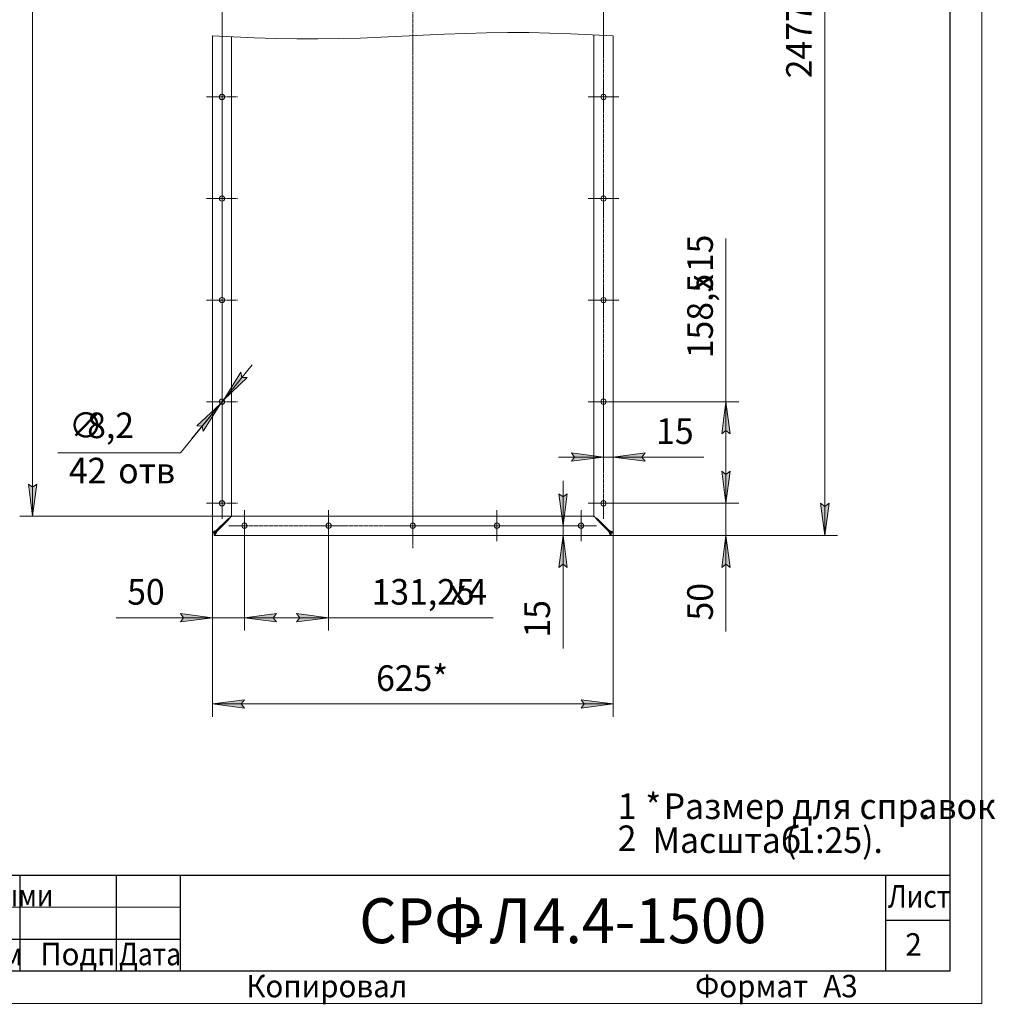
# Model space of a CAD drawing. Units: millimetres. Extents: x 0 to 21052, y -4 to 7425.
# Drawn here: x 17248 to 21052, y -4 to 3837 of the extents above; entities that cross this region are included whole.
import ezdxf

# ---------------------------------------------------------------- set-up
doc = ezdxf.new("R2010")
doc.units = ezdxf.units.MM
for name, pattern in [('K5LT_AXLED', [19.5, 15, -1.5, 1.5, -1.5]), ('K5LT_BASIC', [0]), ('K5LT_THIN', [0]), ('K5LT_THIN_INCLUDED_TO_HATCHING', [0])]:
    doc.linetypes.add(name, pattern=pattern)
for name, color, linetype, true_color in [('C', 4, 'Continuous', 0x00ffff), ('DIM', 6, 'Continuous', 0xff00ff), ('FOR', 7, 'Continuous', 0xffffff), ('OSI', 2, 'Continuous', 0xffff00), ('R', 1, 'Continuous', 0xff0000), ('WELDING', 7, 'Continuous', 0xffffff)]:
    doc.layers.add(name, color=color, linetype=linetype, true_color=true_color)
doc.styles.add('KTEXTSTYLE', font='GOST_A.TTF', dxfattribs={"width": 0.96, "height": 5})

msp = doc.modelspace()

# ---------------------------------------------------------------- hatches: boundary and pattern name
at = {"layer": 'DIM'}
for points in [[(18043.5, 2354.5), (18135.3, 2440.8), (18114.7, 2441.6), (18109.8, 2461.6)], [(20018.2, 2221.5), (20001.7, 2346.5), (19985.3, 2221.5), (20001.7, 2234)], [(17964.1, 2231.4), (18030.5, 2338.6), (17938.6, 2252.2), (17959.3, 2251.5)], [(19524.5, 2130.9), (19399.5, 2147.4), (19412, 2130.9), (19399.5, 2114.5)], [(19674.5, 2130.9), (19687, 2147.4), (19562, 2130.9), (19687, 2114.5)], [(20001.7, 1950.3), (20018.2, 2075.3), (20001.7, 2062.8), (19985.3, 2075.3)], [(20001.7, 1950.3), (20018.2, 2075.3), (20001.7, 2062.8), (19985.3, 2075.3)], [(17298.3, 1900.3), (17314.8, 2025.3), (17298.3, 2012.8), (17281.9, 2025.3)], [(19366.6, 1862.8), (19383.1, 1987.8), (19366.6, 1975.3), (19350.2, 1987.8)], [(20387.4, 1825.3), (20403.9, 1950.3), (20387.4, 1937.8), (20371, 1950.3)], [(19383.1, 1700.3), (19366.6, 1825.3), (19350.2, 1700.3), (19366.6, 1712.8)], [(20018.2, 1700.3), (20001.7, 1825.3), (19985.3, 1700.3), (20001.7, 1712.8)], [(17874.5, 1487.7), (17999.5, 1504.2), (17874.5, 1520.6), (17887, 1504.2)], [(18237, 1504.2), (18249.5, 1520.6), (18124.5, 1504.2), (18249.5, 1487.7)], [(18237, 1504.2), (18249.5, 1520.6), (18124.5, 1504.2), (18249.5, 1487.7)], [(18452.6, 1504.2), (18327.6, 1520.6), (18340.1, 1504.2), (18327.6, 1487.7)], [(18124.5, 1151.3), (18112, 1167.7), (18124.5, 1184.2), (17999.5, 1167.7)], [(19437, 1151.3), (19562, 1167.7), (19437, 1184.2), (19449.5, 1167.7)]]:
    msp.add_hatch(color=7, dxfattribs=at).paths.add_polyline_path(points)

# ---------------------------------------------------------------- linework, layer by layer
at = {"layer": 'DIM', "color": 7, "linetype": 'K5LT_THIN', "lineweight": 18}
for p, q in [((20387.4, 5745.5), (20387.4, 1825.3)), ((17298.3, 5670.5), (17298.3, 1900.3)), ((20001.7, 2473.3), (20001.7, 2982.7)), ((19524.5, 2513.9), (19524.5, 2080.9)), ((18043.5, 2354.5), (18154.2, 2489.9)), ((18109.8, 2461.6), (18043.5, 2354.5)), ((18114.7, 2441.6), (18109.8, 2461.6)), ((20001.7, 2346.5), (20001.7, 2473.3)), ((18043.5, 2354.5), (18135.3, 2440.8)), ((18135.3, 2440.8), (18114.7, 2441.6)), ((18043.5, 2354.5), (18030.5, 2338.6)), ((19524.5, 2346.5), (20051.7, 2346.5)), ((19985.3, 2221.5), (20001.7, 2346.5)), ((20001.7, 2346.5), (20018.2, 2221.5)), ((20001.7, 1950.3), (20001.7, 2346.5)), ((18030.5, 2338.6), (17874.5, 2147.7)), ((18030.5, 2338.6), (17919.7, 2203.1)), ((18030.5, 2338.6), (17938.6, 2252.2)), ((17964.1, 2231.4), (18030.5, 2338.6)), ((17938.6, 2252.2), (17959.3, 2251.5)), ((17959.3, 2251.5), (17964.1, 2231.4)), ((20001.7, 2234), (19985.3, 2221.5)), ((20018.2, 2221.5), (20001.7, 2234)), ((19562, 1832.5), (19562, 2180.9)), ((17874.5, 2147.7), (17396.8, 2147.7)), ((19524.5, 2130.9), (19349.5, 2130.9)), ((19524.5, 2130.9), (19399.5, 2147.4)), ((19399.5, 2147.4), (19412, 2130.9)), ((19412, 2130.9), (19399.5, 2114.5)), ((19399.5, 2114.5), (19524.5, 2130.9)), ((19562, 2130.9), (19524.5, 2130.9)), ((19687, 2147.4), (19562, 2130.9)), ((19562, 2130.9), (19687, 2114.5)), ((19562, 2130.9), (19737, 2130.9)), ((19562, 2130.9), (19686.9, 2130.9)), ((19674.5, 2130.9), (19687, 2147.4)), ((19687, 2114.5), (19674.5, 2130.9)), ((19686.9, 2130.9), (19915.9, 2130.9)), ((20001.7, 1950.3), (20001.7, 2125.3)), ((20001.7, 1950.3), (19985.3, 2075.3)), ((19985.3, 2075.3), (20001.7, 2062.8)), ((20001.7, 2062.8), (19985.3, 2075.3)), ((19985.3, 2075.3), (20001.7, 1950.3)), ((20001.7, 2062.8), (20018.2, 2075.3)), ((20018.2, 2075.3), (20001.7, 1950.3)), ((20001.7, 1950.3), (20018.2, 2075.3)), ((20018.2, 2075.3), (20001.7, 2062.8)), ((19366.6, 1862.8), (19366.6, 2037.8)), ((17298.3, 1900.3), (17281.9, 2025.3)), ((17281.9, 2025.3), (17298.3, 2012.8)), ((17298.3, 2012.8), (17314.8, 2025.3)), ((17314.8, 2025.3), (17298.3, 1900.3)), ((19366.6, 1975.3), (19350.2, 1987.8)), ((19350.2, 1987.8), (19366.6, 1862.8)), ((19366.6, 1862.8), (19383.1, 1987.8)), ((19383.1, 1987.8), (19366.6, 1975.3)), ((19524.5, 1950.3), (20051.7, 1950.3)), ((19524.5, 1950.3), (20051.7, 1950.3)), ((20001.7, 1825.3), (20001.7, 1950.3)), ((20387.4, 1825.3), (20371, 1950.3)), ((20371, 1950.3), (20387.4, 1937.8)), ((20387.4, 1937.8), (20403.9, 1950.3)), ((20403.9, 1950.3), (20387.4, 1825.3)), ((18078.8, 1900.3), (17248.3, 1900.3)), ((18124.5, 1862.8), (18124.5, 1454.2)), ((18124.5, 1862.8), (18124.5, 1454.2)), ((18452.6, 1862.8), (18452.6, 1454.2)), ((19108.9, 1862.8), (19416.6, 1862.8)), ((19366.6, 1862.8), (19366.6, 1825.3)), ((17999.5, 1832.5), (17999.5, 1454.2)), ((17999.5, 1832.5), (17999.5, 1117.7)), ((19554.4, 1825.3), (19316.6, 1825.3)), ((19366.6, 1825.3), (19350.2, 1700.3)), ((19383.1, 1700.3), (19366.6, 1825.3)), ((19366.6, 1825.3), (19366.6, 1650.3)), ((19366.6, 1825.3), (19366.6, 1612.7)), ((19554.4, 1825.3), (20051.7, 1825.3)), ((19554.4, 1825.3), (20437.4, 1825.3)), ((19562, 1832.5), (19562, 1117.7)), ((20001.7, 1825.3), (19985.3, 1700.3)), ((20018.2, 1700.3), (20001.7, 1825.3)), ((20001.7, 1825.3), (20001.7, 1650.3)), ((20001.7, 1825.3), (20001.7, 1700.3)), ((19350.2, 1700.3), (19366.6, 1712.8)), ((19366.6, 1712.8), (19383.1, 1700.3)), ((19985.3, 1700.3), (20001.7, 1712.8)), ((20001.7, 1712.8), (20018.2, 1700.3)), ((20001.7, 1700.3), (20001.7, 1450.2)), ((19366.6, 1612.7), (19366.6, 1383.7)), ((17874.5, 1504.2), (17624.3, 1504.2)), ((17999.5, 1504.2), (17824.5, 1504.2)), ((17999.5, 1504.2), (17874.5, 1520.6)), ((17874.5, 1520.6), (17887, 1504.2)), ((17887, 1504.2), (17874.5, 1487.7)), ((17874.5, 1487.7), (17999.5, 1504.2)), ((17999.5, 1504.2), (17874.5, 1504.2)), ((17999.5, 1504.2), (18124.5, 1504.2)), ((18124.5, 1504.2), (18249.5, 1520.6)), ((18249.5, 1520.6), (18124.5, 1504.2)), ((18249.5, 1487.7), (18124.5, 1504.2)), ((18124.5, 1504.2), (18452.6, 1504.2)), ((18124.5, 1504.2), (18249.5, 1487.7)), ((18124.5, 1504.2), (18299.5, 1504.2)), ((18249.5, 1520.6), (18237, 1504.2)), ((18237, 1504.2), (18249.5, 1520.6)), ((18237, 1504.2), (18249.5, 1487.7)), ((18249.5, 1487.7), (18237, 1504.2)), ((18340.1, 1504.2), (18327.6, 1520.6)), ((18327.6, 1520.6), (18452.6, 1504.2)), ((18452.6, 1504.2), (18327.6, 1487.7)), ((18327.6, 1487.7), (18340.1, 1504.2)), ((18452.6, 1504.2), (18577.3, 1504.2)), ((18577.3, 1504.2), (19094.7, 1504.2)), ((17999.5, 1167.7), (18124.5, 1184.2)), ((18124.5, 1151.3), (17999.5, 1167.7)), ((17999.5, 1167.7), (19562, 1167.7)), ((18124.5, 1184.2), (18112, 1167.7)), ((18112, 1167.7), (18124.5, 1151.3)), ((19449.5, 1167.7), (19437, 1184.2)), ((19437, 1184.2), (19562, 1167.7)), ((19562, 1167.7), (19437, 1151.3)), ((19437, 1151.3), (19449.5, 1167.7))]:
    msp.add_line(p, q, dxfattribs=at)
at = {"layer": 'FOR', "color": 7, "linetype": 'K5LT_THIN', "lineweight": 18}
for p, q in [((21000, 7425), (21000, 0)), ((16250, 375), (17875, 375)), ((21000, 0), (10500, 0))]:
    msp.add_line(p, q, dxfattribs=at)
at = {"layer": 'FOR', "color": 5, "linetype": 'K5LT_BASIC', "lineweight": 30, "true_color": 0x0000ff}
for p, q in [((20875, 7300), (20875, 125)), ((16250, 500), (20875, 500)), ((17250, 125), (17250, 500)), ((17625, 125), (17625, 500)), ((17875, 125), (17875, 500)), ((20625, 125), (20625, 500)), ((20625, 325), (20875, 325)), ((16675, 250), (17250, 250)), ((17250, 250), (17625, 250)), ((17625, 250), (17875, 250)), ((20875, 125), (11000, 125))]:
    msp.add_line(p, q, dxfattribs=at)
at = {"layer": 'OSI', "color": 30, "linetype": 'K5LT_AXLED', "lineweight": 18, "true_color": 0xff8000}
for p, q in [((19524.5, 1950.3), (19524.5, 5670.8)), ((18037, 5620.5), (18037, 1890.1)), ((18780.7, 3899), (18780.7, 3774)), ((18780.7, 3774), (18780.7, 1775.3)), ((18037, 3535), (18037, 3595.3)), ((19524.5, 3535), (19524.5, 3595.3)), ((18037, 3535), (17976.7, 3535)), ((18037, 3535), (18037, 3474.8)), ((18037, 3535), (18097.2, 3535)), ((19524.5, 3535), (19464.2, 3535)), ((19524.5, 3535), (19524.5, 3474.8)), ((19524.5, 3535), (19584.7, 3535)), ((18037, 3138.8), (18037, 3199.1)), ((19524.5, 3138.8), (19524.5, 3199.1)), ((18037, 3138.8), (17976.7, 3138.8)), ((18037, 3138.8), (18097.2, 3138.8)), ((18037, 3138.8), (18037, 3078.6)), ((19524.5, 3138.8), (19464.2, 3138.8)), ((19524.5, 3138.8), (19584.7, 3138.8)), ((19524.5, 3138.8), (19524.5, 3078.6)), ((18037, 2742.7), (18037, 2802.9)), ((19524.5, 2742.7), (19524.5, 2802.9)), ((18037, 2742.7), (17976.7, 2742.7)), ((18037, 2742.7), (18097.2, 2742.7)), ((18037, 2742.7), (18037, 2682.4)), ((19524.5, 2742.7), (19464.2, 2742.7)), ((19524.5, 2742.7), (19584.7, 2742.7)), ((19524.5, 2742.7), (19524.5, 2682.4)), ((18037, 2346.5), (18037, 2406.8)), ((19524.5, 2346.5), (19524.5, 2406.8)), ((18037, 2346.5), (17976.7, 2346.5)), ((18037, 2346.5), (18097.2, 2346.5)), ((18037, 2346.5), (18037, 2286.3)), ((19524.5, 2346.5), (19464.2, 2346.5)), ((19524.5, 2346.5), (19524.5, 2286.3)), ((19524.5, 2346.5), (19584.7, 2346.5)), ((18037, 1950.3), (18037, 2010.6)), ((18037, 1950.3), (17976.7, 1950.3)), ((18037, 1950.3), (18097.2, 1950.3)), ((18037, 1950.3), (18037, 1890.1)), ((18124.5, 1862.8), (18124.5, 1923.1)), ((18452.6, 1862.8), (18452.6, 1923.1)), ((18780.7, 1862.8), (18780.7, 1923.1)), ((19108.9, 1862.8), (19108.9, 1923.1)), ((19437, 1862.8), (19437, 1923.1)), ((19524.5, 1950.3), (19464.2, 1950.3)), ((19524.5, 1950.3), (19524.5, 1890.1)), ((19524.5, 1950.3), (19584.7, 1950.3)), ((18124.5, 1862.8), (18064.2, 1862.8)), ((18124.5, 1862.8), (18124.5, 1802.6)), ((18124.5, 1862.8), (19487, 1862.8)), ((18452.6, 1862.8), (18392.4, 1862.8)), ((18452.6, 1862.8), (18512.9, 1862.8)), ((18452.6, 1862.8), (18452.6, 1802.6)), ((18780.7, 1862.8), (18720.5, 1862.8)), ((18780.7, 1862.8), (18841, 1862.8)), ((18780.7, 1862.8), (18780.7, 1802.6)), ((19108.9, 1862.8), (19048.6, 1862.8)), ((19108.9, 1862.8), (19108.9, 1802.6)), ((19108.9, 1862.8), (19169.1, 1862.8)), ((19437, 1862.8), (19376.7, 1862.8)), ((19437, 1862.8), (19437, 1802.6)), ((19437, 1862.8), (19497.2, 1862.8))]:
    msp.add_line(p, q, dxfattribs=at)
at = {"layer": 'R', "color": 7, "linetype": 'K5LT_THIN_INCLUDED_TO_HATCHING', "lineweight": 18}
for p, q in [((18081.7, 3769.9), (17999.5, 3774)), ((18164, 3766.3), (18081.7, 3769.9)), ((18246.2, 3763.5), (18164, 3766.3)), ((18328.4, 3761.9), (18246.2, 3763.5)), ((18575.1, 3764.8), (18492.9, 3762.6)), ((18657.4, 3768.1), (18575.1, 3764.8)), ((18739.6, 3772), (18657.4, 3768.1)), ((18821.9, 3776.1), (18739.6, 3772)), ((18904.1, 3780), (18821.9, 3776.1)), ((18986.3, 3783.2), (18904.1, 3780)), ((19068.6, 3785.5), (18986.3, 3783.2)), ((19150.8, 3786.5), (19068.6, 3785.5)), ((19233, 3786.1), (19150.8, 3786.5)), ((19315.3, 3784.5), (19233, 3786.1)), ((19397.5, 3781.7), (19315.3, 3784.5)), ((19479.7, 3778.1), (19397.5, 3781.7)), ((19562, 3774), (19479.7, 3778.1)), ((18410.7, 3761.6), (18328.4, 3761.9)), ((18492.9, 3762.6), (18410.7, 3761.6))]:
    msp.add_line(p, q, dxfattribs=at)
at = {"layer": 'R', "color": 7, "linetype": 'K5LT_THIN', "lineweight": 18}
for p, q in [((17999.5, 3774), (17999.5, 1834.6)), ((17999.5, 3774), (17999.5, 1834.8)), ((18074.5, 1902.1), (18074.5, 3770.3)), ((19487, 1902.1), (19487, 3777.7)), ((19562, 3774), (19562, 1834.6)), ((18063.8, 1891.5), (18014.5, 1842.1)), ((18059.5, 1889), (18014.5, 1844)), ((18061.9, 1886), (18016.3, 1840.3)), ((18061.4, 1885.3), (18016.4, 1840.3)), ((18076.3, 1900.3), (18078.8, 1900.3)), ((18076.3, 1900), (18076.3, 1900.3)), ((18078.8, 1900.3), (19482.7, 1900.3)), ((19482.7, 1900.3), (19485.2, 1900.3)), ((19485.2, 1900), (19485.2, 1900.3)), ((19497.6, 1891.5), (19547, 1842.1)), ((19545.2, 1840.3), (19499.6, 1886)), ((19545.1, 1840.3), (19500.1, 1885.3)), ((19502, 1889), (19547, 1844)), ((18007, 1834.6), (17999.5, 1834.6)), ((18007, 1832.8), (18007, 1825.3)), ((19554.4, 1825.3), (18007, 1825.3)), ((19554.4, 1832.8), (19554.4, 1825.3)), ((19554.5, 1834.6), (19562, 1834.6))]:
    msp.add_line(p, q, dxfattribs=at)
for centre in [(18037, 3535), (19524.5, 3535), (18037, 3138.8), (19524.5, 3138.8), (18037, 2742.7), (19524.5, 2742.7), (18037, 2346.5), (19524.5, 2346.5), (18037, 1950.3), (19524.5, 1950.3), (18124.5, 1862.8), (18452.6, 1862.8), (18780.7, 1862.8), (19108.9, 1862.8), (19437, 1862.8)]:
    msp.add_circle(centre, 10.2, dxfattribs=at)
msp.add_arc((18037, 2762.8), 10.2, 259.6536, 280.3464, dxfattribs=at)
at = {"layer": 'WELDING', "color": 7, "linetype": 'K5LT_THIN', "lineweight": 18}
for points in [[(18068.7, 1894.5), (18068.3, 1894.3), (18067.5, 1893.7), (18066.3, 1892.9), (18065, 1892.2), (18063.7, 1891.4), (18062.3, 1890.6), (18060.9, 1889.8), (18060, 1889.3), (18059.5, 1889)], [(18078.8, 1900.3), (18078.3, 1900.3), (18077.5, 1900.3), (18076.3, 1900), (18075, 1899.5), (18073.8, 1898.9), (18072.6, 1898.1), (18071.3, 1897.1), (18070.1, 1896), (18068.8, 1894.7), (18067.6, 1893.3), (18066.4, 1891.9), (18065.1, 1890.3), (18063.9, 1888.7), (18062.7, 1887), (18061.8, 1885.9), (18061.4, 1885.3)], [(18074.5, 1902.1), (18074.5, 1901.9), (18074.4, 1901.4), (18074.3, 1900.6), (18074, 1899.8), (18073.5, 1899.1), (18073.2, 1898.6), (18073, 1898.3)], [(19500.1, 1885.3), (19499.6, 1885.9), (19498.8, 1887), (19497.6, 1888.7), (19496.3, 1890.3), (19495.1, 1891.9), (19493.9, 1893.3), (19492.6, 1894.7), (19491.4, 1896), (19490.1, 1897.1), (19488.9, 1898.1), (19487.7, 1898.9), (19486.4, 1899.5), (19485.2, 1900), (19484, 1900.3), (19483.1, 1900.3), (19482.7, 1900.3)], [(19487, 1902.1), (19487, 1901.9), (19487, 1901.4), (19487.2, 1900.6), (19487.5, 1899.8), (19487.9, 1899.1), (19488.3, 1898.6), (19488.5, 1898.3)], [(19492.8, 1894.5), (19493.2, 1894.3), (19493.9, 1893.7), (19495.2, 1892.9), (19496.5, 1892.2), (19497.8, 1891.4), (19499.2, 1890.6), (19500.6, 1889.8), (19501.5, 1889.3), (19502, 1889)], [(18014.5, 1844), (18013.9, 1843.8), (18012.8, 1843.3), (18011.1, 1842.7), (18009.5, 1842), (18008, 1841.3), (18006.5, 1840.7), (18005.1, 1840), (18003.9, 1839.3), (18002.7, 1838.7), (18001.8, 1838), (18000.9, 1837.3), (18000.3, 1836.6), (17999.8, 1836), (17999.5, 1835.3), (17999.5, 1834.9), (17999.5, 1834.6)], [(18014.5, 1844), (18014.2, 1843.8), (18013.6, 1843.3), (18012.8, 1842.7), (18012, 1842), (18011.2, 1841.3), (18010.5, 1840.7), (18009.8, 1840), (18009.2, 1839.3), (18008.6, 1838.7), (18008.1, 1838), (18007.7, 1837.3), (18007.4, 1836.6), (18007.2, 1836), (18007, 1835.3), (18007, 1834.9), (18007, 1834.6)], [(19547, 1844), (19547.5, 1843.8), (19548.7, 1843.3), (19550.3, 1842.7), (19552, 1842), (19553.5, 1841.3), (19555, 1840.7), (19556.4, 1840), (19557.6, 1839.3), (19558.7, 1838.7), (19559.7, 1838), (19560.5, 1837.3), (19561.2, 1836.6), (19561.6, 1836), (19561.9, 1835.3), (19562, 1834.9), (19562, 1834.6)], [(19547, 1844), (19547.3, 1843.8), (19547.8, 1843.3), (19548.7, 1842.7), (19549.5, 1842), (19550.2, 1841.3), (19551, 1840.7), (19551.7, 1840), (19552.3, 1839.3), (19552.9, 1838.7), (19553.3, 1838), (19553.8, 1837.3), (19554.1, 1836.6), (19554.3, 1836), (19554.5, 1835.3), (19554.5, 1834.9), (19554.5, 1834.6)], [(18016.4, 1840.3), (18016.2, 1840.1), (18015.7, 1839.5), (18015.1, 1838.7), (18014.4, 1837.9), (18013.7, 1837.1), (18013.1, 1836.3), (18012.4, 1835.7), (18011.7, 1835), (18011.1, 1834.5), (18010.4, 1834), (18009.7, 1833.6), (18009, 1833.3), (18008.4, 1833), (18007.7, 1832.9), (18007.3, 1832.8), (18007, 1832.8)], [(18016.4, 1840.3), (18016.2, 1839.8), (18015.7, 1838.7), (18015.1, 1837), (18014.4, 1835.4), (18013.7, 1833.8), (18013.1, 1832.4), (18012.4, 1831), (18011.7, 1829.7), (18011.1, 1828.6), (18010.4, 1827.6), (18009.7, 1826.8), (18009, 1826.2), (18008.4, 1825.7), (18007.7, 1825.4), (18007.3, 1825.3), (18007, 1825.3)], [(18007.1, 1835.5), (18007.1, 1835.7), (18007.2, 1836), (18007.5, 1836.5), (18007.8, 1837), (18008.2, 1837.6), (18008.7, 1838.1), (18009.3, 1838.6), (18009.9, 1839.1), (18010.6, 1839.6), (18011.3, 1840.1), (18012.1, 1840.6), (18012.9, 1841.1), (18013.7, 1841.6), (18014.2, 1841.9), (18014.5, 1842.1)], [(18015.7, 1839.4), (18015.8, 1839.6), (18016, 1839.9), (18016.2, 1840.2), (18016.3, 1840.3)], [(19554.4, 1832.8), (19554.2, 1832.8), (19553.8, 1832.9), (19553.1, 1833), (19552.4, 1833.3), (19551.8, 1833.6), (19551.1, 1834), (19550.4, 1834.5), (19549.7, 1835), (19549.1, 1835.7), (19548.4, 1836.3), (19547.7, 1837.1), (19547.1, 1837.9), (19546.4, 1838.7), (19545.7, 1839.5), (19545.3, 1840.1), (19545.1, 1840.3)], [(19554.4, 1825.3), (19554.2, 1825.3), (19553.8, 1825.4), (19553.1, 1825.7), (19552.4, 1826.2), (19551.8, 1826.8), (19551.1, 1827.6), (19550.4, 1828.6), (19549.7, 1829.7), (19549.1, 1831), (19548.4, 1832.4), (19547.7, 1833.8), (19547.1, 1835.4), (19546.4, 1837), (19545.7, 1838.7), (19545.3, 1839.8), (19545.1, 1840.3)], [(19545.2, 1840.3), (19545.3, 1840.2), (19545.5, 1839.9), (19545.7, 1839.6), (19545.8, 1839.4)], [(19554.4, 1835.5), (19554.4, 1835.7), (19554.3, 1836), (19554, 1836.5), (19553.7, 1837), (19553.2, 1837.6), (19552.8, 1838.1), (19552.2, 1838.6), (19551.6, 1839.1), (19550.9, 1839.6), (19550.2, 1840.1), (19549.4, 1840.6), (19548.6, 1841.1), (19547.8, 1841.6), (19547.3, 1841.9), (19547, 1842.1)]]:
    msp.add_open_spline(points, degree=3, dxfattribs=at)

# ---------------------------------------------------------------- texts
at = {"layer": 'C', "color": 7, "style": 'KTEXTSTYLE', "oblique": 15, "width": 0.858}
msp.add_text('Поскольку основные характеристики оборудования остаются неизменными', height=87.5, dxfattribs=at).set_placement((13505, 377.9))
at = {"layer": 'DIM', "color": 7, "style": 'KTEXTSTYLE', "oblique": 15, "width": 0.965}
for s, p in [('2477*', (20336.6, 3608.1)), ('15', (19950.9, 2852)), ('158,5', (19950.9, 2516.3)), ('х', (19950.9, 2777.7)), ('50', (19950.9, 1493.3)), ('15', (19315.8, 1426.8))]:
    msp.add_text(s, height=100, rotation=90, dxfattribs=at).set_placement(p)
for s, p in [('∅', (17440.4, 2204.5)), ('8,2', (17511.3, 2204.4)), ('15', (19729.9, 2181.8)), ('42 ', (17439.9, 2028)), ('отв', (17632.2, 2028)), ('50', (17667.4, 1555)), ('131,25', (18620.3, 1555)), ('4', (18997.4, 1555)), ('х', (18923.1, 1555)), ('625*', (18637.9, 1218.6))]:
    msp.add_text(s, height=100, dxfattribs=at).set_placement(p)
at = {"layer": 'FOR', "color": 7, "style": 'KTEXTSTYLE', "oblique": 15}
for s, height, width, p in [('1', 100, 0.965, (19579.9, 718.8)), ('*', 100, 0.965, (19687.5, 718.8)), ('Размер для справок', 100, 0.965, (19759.2, 718.8)), ('.', 100, 0.965, (20762, 718.8)), ('2', 100, 0.965, (19579.9, 593.8)), ('Масштаб ', 100, 0.965, (19715.8, 586.6)), ('(1:25).', 100, 0.965, (20232.5, 586.6)), ('Лист', 87.5, 0.862, (20633.9, 373.6)), ('СРФ', 175, 0.965, (18571.7, 234.8)), ('Л', 175, 0.965, (19080.7, 234.8)), ('4.4-1500', 175, 0.965, (19248.4, 234.8)), ('-', 175, 0.965, (18980.8, 234.8)), ('2', 87.5, 0.965, (20701.4, 186.1)), ('Подп', 87.5, 0.965, (17328.4, 148.6)), ('Дата', 87.5, 0.862, (17635.5, 148.6)), ('докум', 87.5, 0.965, (16916.6, 148.6)), ('.', 87.5, 0.965, (17551.1, 148.6)), ('Копировал', 87.5, 0.965, (18131.5, 23.6)), ('Формат', 87.5, 0.965, (19881.5, 23.6)), ('A3', 87.5, 0.965, (20381.6, 23.6))]:
    msp.add_text(s, height=height, dxfattribs=dict(at, width=width)).set_placement(p)

doc.saveas('drawing.dxf')
